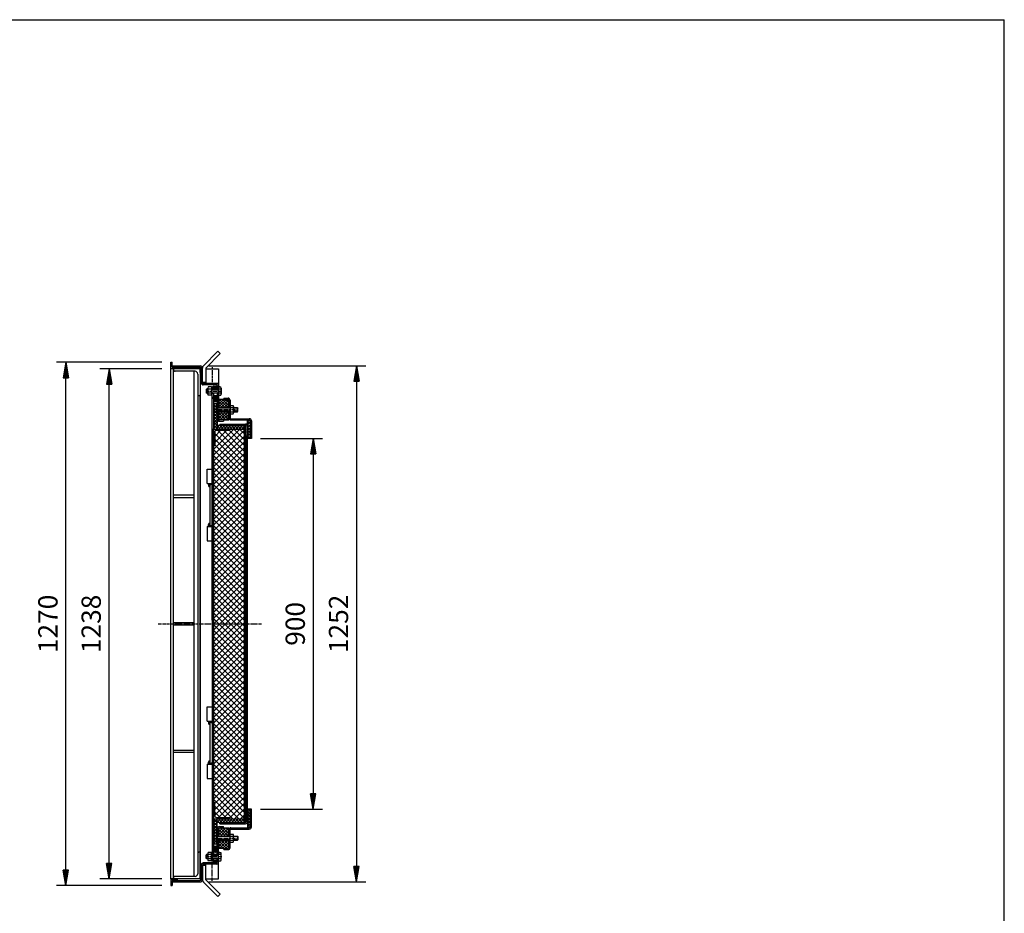
# Model space of a CAD drawing. Extents: x 75 to 5781, y 150 to 4200.
# Drawn here: x 3387 to 5775, y 2031 to 4200 of the extents above; entities that cross this region are included whole.
import ezdxf

# ---------------------------------------------------------------- set-up
doc = ezdxf.new("R2010")
doc.units = 0
doc.header["$LTSCALE"] = 0.2
doc.linetypes.add('CENTER', pattern=[50.8, 31.75, -6.35, 6.35, -6.35])
doc.layers.get('0').update_dxf_attribs({"linetype": 'CONTINUOUS'})
doc.layers.get('DEFPOINTS').update_dxf_attribs({"linetype": 'CONTINUOUS'})
doc.layers.add('LAY-10', color=7, linetype='CONTINUOUS')
doc.layers.add('LAY-255', color=7, linetype='CONTINUOUS')
doc.styles.add('EXCADDIM1', font='simplex', dxfattribs={"width": 0.84, "bigfont": 'bigfont'})
doc.styles.get("Standard").update_dxf_attribs({"font": 'simplex', "bigfont": 'bigfont'})
doc.dimstyles.new('ISO-25', dxfattribs={"dimtxt": 2.5, "dimasz": 2.5, "dimexe": 1.25, "dimexo": 0.625, "dimtad": 1, "dimtxsty": 'STANDARD', "dimcen": 2.5, "dimazin": 3, "dimtfac": 1, "dimtmove": 0, "dimatfit": 3})

# ---------------------------------------------------------------- blocks, each defined once
blk = doc.blocks.new('SYM-3')
at = {"color": 7, "linetype": 'CONTINUOUS'}
for p, q in [((3862.7, 3276.9), (3856.7, 3282.9)), ((3861.6, 3276.6), (3856.7, 3281.5)), ((3863.5, 3277.5), (3856.9, 3284.1)), ((3864.2, 3278.2), (3857.2, 3285.2)), ((3860, 3276.8), (3857.3, 3279.5)), ((3864.8, 3279), (3857.7, 3286.1)), ((3865.3, 3280), (3858.3, 3286.9)), ((3865.5, 3281.1), (3859.1, 3287.6)), ((3865.7, 3282.4), (3860.1, 3288)), ((3865.5, 3284), (3861.3, 3288.2))]:
    blk.add_line(p, q, dxfattribs=at)
blk.add_ellipse((3861.2, 3282.4), major_axis=(0, 5.81), ratio=0.774597, dxfattribs=at)
blk = doc.blocks.new('SYM-4')
at = {"color": 7, "linetype": 'CONTINUOUS'}
for p, q in [((3861.6, 2190.3), (3856.7, 2185.5)), ((3862.7, 2190), (3856.7, 2184)), ((3863.5, 2189.5), (3856.9, 2182.8)), ((3864.2, 2188.8), (3857.2, 2181.7)), ((3860, 2190.2), (3857.3, 2187.4)), ((3864.8, 2187.9), (3857.7, 2180.8)), ((3865.3, 2187), (3858.3, 2180)), ((3865.5, 2185.8), (3859.1, 2179.4)), ((3865.7, 2184.5), (3860.1, 2178.9)), ((3865.5, 2182.9), (3861.3, 2178.7))]:
    blk.add_line(p, q, dxfattribs=at)
blk.add_ellipse((3861.2, 2184.6), major_axis=(0, -5.81), ratio=0.774597, dxfattribs=at)
blk = doc.blocks.new('EX_BNORM')
at = {"color": 0, "linetype": 'CONTINUOUS'}
for p, q in [((0, 0), (-1, 0.167)), ((-1, 0.167), (-1, -0.167)), ((0, 0), (-1, 0.083)), ((0, 0), (-1, 0)), ((0, 0), (-1, -0.167)), ((0, 0), (-1, -0.083))]:
    blk.add_line(p, q, dxfattribs=at)
blk = doc.blocks.new('*D23')
at = {"layer": 'DEFPOINTS', "color": 0}
for p in [(3498.5, 3368.5), (3753.5, 3368.5), (3753.5, 2098.5)]:
    blk.add_point(p, dxfattribs=at)
at = {"layer": 'LAY-10', "color": 4, "linetype": 'CONTINUOUS'}
for p, q in [((3731, 3368.5), (3476, 3368.5)), ((3498.5, 2136), (3498.5, 3331)), ((3731, 2098.5), (3476, 2098.5))]:
    blk.add_line(p, q, dxfattribs=at)
at = {"layer": 'LAY-10', "color": 4, "xscale": 37.49999618530273, "yscale": 37.49999618530273, "zscale": 37.49999618530273}
for p, rotation in [((3498.5, 3368.5), 90), ((3498.5, 2098.5), 270)]:
    blk.add_blockref('EX_BNORM', p, dxfattribs=dict(at, rotation=rotation))
at = {"layer": 'LAY-10', "color": 7, "insert": (3461, 2733.5), "char_height": 46.77, "attachment_point": 5, "rotation": 90, "style": 'EXCADDIM1'}
blk.add_mtext('1270', dxfattribs=at)
blk = doc.blocks.new('*D24')
at = {"layer": 'DEFPOINTS', "color": 0}
for p in [(3603.5, 3352.5), (3753.5, 3352.5), (3753.5, 2114.5)]:
    blk.add_point(p, dxfattribs=at)
at = {"layer": 'LAY-10', "color": 4, "linetype": 'CONTINUOUS'}
for p, q in [((3731, 3352.5), (3581, 3352.5)), ((3603.5, 2152), (3603.5, 3315)), ((3731, 2114.5), (3581, 2114.5))]:
    blk.add_line(p, q, dxfattribs=at)
at = {"layer": 'LAY-10', "color": 4, "xscale": 37.49999618530273, "yscale": 37.49999618530273, "zscale": 37.49999618530273}
for p, rotation in [((3603.5, 3352.5), 90), ((3603.5, 2114.5), 270)]:
    blk.add_blockref('EX_BNORM', p, dxfattribs=dict(at, rotation=rotation))
at = {"layer": 'LAY-10', "color": 7, "insert": (3566, 2733.5), "char_height": 46.77, "attachment_point": 5, "rotation": 90, "style": 'EXCADDIM1'}
blk.add_mtext('1238', dxfattribs=at)
blk = doc.blocks.new('*D25')
at = {"layer": 'DEFPOINTS', "color": 0}
for p in [(3948.5, 3183.5), (3948.5, 2283.5), (4098.5, 2283.5)]:
    blk.add_point(p, dxfattribs=at)
at = {"layer": 'LAY-10', "color": 4, "linetype": 'CONTINUOUS'}
for p, q in [((3971, 3183.5), (4121, 3183.5)), ((4098.5, 3146), (4098.5, 2321)), ((3971, 2283.5), (4121, 2283.5))]:
    blk.add_line(p, q, dxfattribs=at)
at = {"layer": 'LAY-10', "color": 4, "xscale": 37.49999618530273, "yscale": 37.49999618530273, "zscale": 37.49999618530273}
for p, rotation in [((4098.5, 3183.5), 90), ((4098.5, 2283.5), 270)]:
    blk.add_blockref('EX_BNORM', p, dxfattribs=dict(at, rotation=rotation))
at = {"layer": 'LAY-10', "color": 7, "insert": (4061, 2733.5), "char_height": 46.77, "attachment_point": 5, "rotation": 90, "style": 'EXCADDIM1'}
blk.add_mtext('900', dxfattribs=at)
blk = doc.blocks.new('*D26')
at = {"layer": 'DEFPOINTS', "color": 0}
for p in [(3823, 3359.7), (3823, 2107.3), (4203.5, 2107.3)]:
    blk.add_point(p, dxfattribs=at)
at = {"layer": 'LAY-10', "color": 4, "linetype": 'CONTINUOUS'}
for p, q in [((3845.5, 3359.7), (4226, 3359.7)), ((4203.5, 3322.2), (4203.5, 2144.8)), ((3845.5, 2107.3), (4226, 2107.3))]:
    blk.add_line(p, q, dxfattribs=at)
at = {"layer": 'LAY-10', "color": 4, "xscale": 37.49999618530273, "yscale": 37.49999618530273, "zscale": 37.49999618530273}
for p, rotation in [((4203.5, 3359.7), 90), ((4203.5, 2107.3), 270)]:
    blk.add_blockref('EX_BNORM', p, dxfattribs=dict(at, rotation=rotation))
at = {"layer": 'LAY-10', "color": 7, "insert": (4166, 2733.5), "char_height": 46.77, "attachment_point": 5, "rotation": 90, "style": 'EXCADDIM1'}
blk.add_mtext('1252', dxfattribs=at)

msp = doc.modelspace()

# ---------------------------------------------------------------- linework, layer by layer
at = {"layer": 'LAY-10', "color": 7, "linetype": 'CONTINUOUS'}
for p, q in [((3867.37, 3395.49), (3832.02, 3360.13)), ((3867.37, 3395.49), (3873.03, 3389.83)), ((3753.48, 3353.47), (3753.48, 3368.47)), ((3753.48, 3368.47), (3756.48, 3368.47)), ((3756.48, 3356.47), (3756.48, 3368.47)), ((3873.03, 3389.83), (3837.68, 3354.47)), ((3753.48, 3353.47), (3768.48, 3353.47)), ((3753.48, 2114.47), (3753.48, 3352.47)), ((3824.48, 3352.47), (3753.48, 3352.47)), ((3756.48, 3359.67), (3824.48, 3359.67)), ((3756.48, 3356.47), (3824.48, 3356.47)), ((3759.48, 2114.47), (3759.48, 3352.47)), ((3811.98, 3346.47), (3759.48, 3346.47)), ((3768.48, 3353.47), (3768.48, 3356.47)), ((3809.48, 2120.47), (3809.48, 3346.47)), ((3824.48, 3343.47), (3824.48, 3353.67)), ((3824.48, 3353.67), (3826.48, 3353.67)), ((3824.48, 3352.41), (3826.48, 3350.41)), ((3824.48, 3351), (3826.48, 3349)), ((3824.48, 3349.58), (3826.48, 3347.58)), ((3824.48, 3348.17), (3826.48, 3346.17)), ((3824.48, 3346.76), (3826.48, 3344.76)), ((3824.48, 3345.34), (3826.48, 3343.34)), ((3824.48, 3343.93), (3826.48, 3341.93)), ((3824.48, 3343.93), (3824.48, 2125.47)), ((3824.63, 3353.67), (3826.48, 3351.83)), ((3826.04, 3353.67), (3826.48, 3353.24)), ((3826.48, 3318.67), (3826.48, 3354.47)), ((3829.68, 3318.67), (3829.68, 3354.47)), ((3837.68, 3354.47), (3837.68, 3319.66)), ((3838.18, 3352.67), (3869.18, 3352.67)), ((3838.18, 3352.67), (3838.18, 3316.67)), ((3869.18, 3352.67), (3869.18, 3316.67)), ((3818.48, 3339.97), (3818.48, 2126.97)), ((3824.48, 3342.51), (3826.48, 3340.51)), ((3824.48, 3341.1), (3826.48, 3339.1)), ((3824.48, 3339.68), (3826.48, 3337.68)), ((3824.48, 3338.27), (3826.48, 3336.27)), ((3824.48, 3336.86), (3826.48, 3334.86)), ((3824.48, 3335.44), (3826.48, 3333.44)), ((3824.48, 3334.03), (3826.48, 3332.03)), ((3824.48, 3332.61), (3826.48, 3330.61)), ((3824.48, 3331.2), (3826.48, 3329.2)), ((3824.48, 3329.78), (3826.48, 3327.78)), ((3824.48, 3328.37), (3826.48, 3326.37)), ((3824.48, 3326.96), (3826.48, 3324.96)), ((3824.48, 3325.54), (3826.48, 3323.54)), ((3824.48, 3324.13), (3826.48, 3322.13)), ((3824.48, 3322.71), (3826.48, 3320.71)), ((3824.48, 3321.3), (3826.48, 3319.3)), ((3824.48, 3319.89), (3825.69, 3318.67)), ((3826.48, 3318.67), (3824.48, 3318.67)), ((3837.68, 3319.66), (3829.68, 3319.66)), ((3869.18, 3316.67), (3831.68, 3316.67)), ((3863.68, 3313.47), (3831.68, 3313.47)), ((3835.84, 3316.67), (3838.18, 3318.95)), ((3836.66, 3317.48), (3837.47, 3316.67)), ((3837.02, 3317.83), (3838.18, 3316.67)), ((3837.38, 3318.18), (3838.18, 3317.38)), ((3837.45, 3316.78), (3837.55, 3316.67)), ((3837.74, 3318.53), (3838.18, 3318.09)), ((3837.8, 3317.13), (3838.26, 3316.67)), ((3838.1, 3318.88), (3838.18, 3318.79)), ((3839.88, 3303.47), (3838.88, 3302.47)), ((3838.88, 3302.47), (3838.88, 3294.47)), ((3838.88, 3302.47), (3843.08, 3302.47)), ((3843.08, 3303.47), (3839.88, 3303.47)), ((3839.88, 3303.47), (3839.88, 3293.47)), ((3843.08, 3290.97), (3843.08, 3305.97)), ((3851.48, 3308.47), (3844, 3308.47)), ((3851.48, 3303.47), (3844, 3303.47)), ((3851.48, 3308.97), (3853.48, 3308.97)), ((3851.48, 3308.97), (3851.48, 3287.97)), ((3853.48, 3287.97), (3853.48, 3308.97)), ((3853.48, 2742.63), (3853.48, 3308.27)), ((3853.48, 3304.47), (3856.68, 3304.47)), ((3874.57, 3303.47), (3853.48, 3303.47)), ((3853.48, 3302.47), (3867.88, 3302.47)), ((3856.68, 3306.27), (3856.68, 3303.47)), ((3857.68, 3310.47), (3865.68, 3310.47)), ((3857.68, 3307.27), (3865.68, 3307.27)), ((3863.93, 3316.67), (3863.93, 3316.67)), ((3864.64, 3316.67), (3864.56, 3316.6)), ((3865.35, 3316.67), (3865.14, 3316.46)), ((3866.05, 3316.67), (3865.66, 3316.28)), ((3865.68, 3311.47), (3865.68, 3303.47)), ((3865.68, 3304.47), (3868.88, 3304.47)), ((3866.76, 3316.67), (3866.14, 3316.05)), ((3867.47, 3316.67), (3866.58, 3315.79)), ((3868.18, 3316.67), (3866.99, 3315.48)), ((3868.88, 3316.67), (3867.36, 3315.15)), ((3869.15, 3316.23), (3867.69, 3314.78)), ((3867.88, 3293.47), (3867.88, 3303.47)), ((3867.88, 3302.47), (3868.88, 3303.47)), ((3869.11, 3315.48), (3867.99, 3314.37)), ((3869.06, 3314.73), (3868.26, 3313.93)), ((3869.02, 3313.98), (3868.49, 3313.45)), ((3868.98, 3313.23), (3868.67, 3312.92)), ((3868.93, 3312.48), (3868.8, 3312.35)), ((3868.89, 3311.73), (3868.87, 3311.71)), ((3869.18, 3316.67), (3868.88, 3311.47)), ((3868.88, 3314.47), (3868.88, 3258.47)), ((3871.22, 3308.47), (3868.88, 3310.75)), ((3868.88, 3310.59), (3868.96, 3310.68)), ((3868.88, 3309.89), (3869.31, 3310.33)), ((3868.88, 3309.18), (3869.67, 3309.98)), ((3868.88, 3308.47), (3870.03, 3309.63)), ((3868.88, 3308.47), (3874.57, 3308.47)), ((3869.58, 3308.47), (3870.39, 3309.28)), ((3870.29, 3308.47), (3870.75, 3308.93)), ((3871, 3308.47), (3871.1, 3308.58)), ((3875.28, 3305.97), (3875.28, 3290.97)), ((3824.48, 3287.47), (3822.98, 3287.47)), ((3824.48, 2114.54), (3824.48, 3287.47)), ((3839.88, 3293.47), (3838.88, 3294.47)), ((3838.88, 3294.47), (3843.08, 3294.47)), ((3843.08, 3293.47), (3839.88, 3293.47)), ((3851.48, 3293.47), (3844, 3293.47)), ((3851.48, 3288.47), (3844, 3288.47)), ((3851.48, 3287.97), (3853.48, 3287.97)), ((3853.48, 3294.47), (3867.88, 3294.47)), ((3874.57, 3293.47), (3853.48, 3293.47)), ((3856.68, 3292.47), (3853.48, 3292.47)), ((3856.68, 3293.47), (3856.68, 2173.47)), ((3865.68, 3276.47), (3856.68, 3276.47)), ((3865.68, 3273.47), (3856.68, 3273.47)), ((3865.68, 3293.47), (3865.68, 3230.47)), ((3865.68, 3292.47), (3868.88, 3292.47)), ((3867.88, 3294.47), (3868.88, 3293.47)), ((3868.88, 3288.47), (3870.03, 3287.32)), ((3868.88, 3288.47), (3874.57, 3288.47)), ((3871.22, 3288.47), (3868.88, 3286.19)), ((3868.88, 3287.77), (3869.67, 3286.97)), ((3868.88, 3287.06), (3869.31, 3286.62)), ((3868.88, 3286.35), (3868.96, 3286.27)), ((3873.97, 3278.47), (3868.88, 3273.38)), ((3881.04, 3278.47), (3868.88, 3266.31)), ((3888.11, 3278.47), (3868.88, 3259.24)), ((3882.08, 3278.47), (3868.88, 3278.47)), ((3884.39, 3258.47), (3868.88, 3273.99)), ((3869.58, 3288.47), (3870.39, 3287.67)), ((3870.29, 3288.47), (3870.75, 3288.02)), ((3871, 3288.47), (3871.1, 3288.37)), ((3891.46, 3258.47), (3871.46, 3278.47)), ((3893.78, 3277.07), (3875.18, 3258.47)), ((3893.88, 3263.13), (3878.53, 3278.47)), ((3882.08, 3281.47), (3882.08, 3278.47)), ((3882.08, 3281.47), (3891.88, 3281.47)), ((3882.08, 3278.47), (3891.88, 3278.47)), ((3893.88, 3270.2), (3885.6, 3278.47)), ((3893.49, 3277.66), (3893.06, 3278.09)), ((3893.88, 3276.47), (3893.88, 3258.47)), ((3896.88, 3276.47), (3896.88, 3233.47)), ((3861, 3268.47), (3856.68, 3264.15)), ((3865.68, 3268.47), (3856.68, 3268.47)), ((3856.68, 3266.16), (3865.68, 3257.16)), ((3865.68, 3266.08), (3856.68, 3257.08)), ((3856.68, 3259.08), (3865.68, 3250.08)), ((3865.68, 3259), (3856.68, 3250)), ((3856.68, 3252.01), (3865.68, 3243.01)), ((3865.68, 3251.93), (3856.68, 3242.93)), ((3861.43, 3268.47), (3865.68, 3264.23)), ((3864.18, 3245.47), (3864.18, 3261.47)), ((3865.68, 3261.47), (3864.18, 3261.47)), ((3868.88, 3259.47), (3865.68, 3259.47)), ((3865.68, 3258.47), (3896.88, 3258.47)), ((3866.68, 3257.47), (3865.68, 3258.47)), ((3866.68, 3249.47), (3865.68, 3248.47)), ((3865.68, 3248.47), (3896.88, 3248.47)), ((3866.68, 3258.47), (3866.68, 3248.47)), ((3896.88, 3257.47), (3866.68, 3257.47)), ((3896.88, 3249.47), (3866.68, 3249.47)), ((3877.32, 3258.47), (3868.88, 3266.91)), ((3870.24, 3258.47), (3868.88, 3259.84)), ((3871.34, 3248.47), (3868.88, 3246.01)), ((3878.41, 3248.47), (3868.88, 3238.94)), ((3885.48, 3248.47), (3868.88, 3231.87)), ((3868.88, 3248.47), (3868.88, 3230.47)), ((3892.55, 3248.47), (3872.55, 3228.47)), ((3893.74, 3228.47), (3873.74, 3248.47)), ((3893.88, 3235.41), (3880.81, 3248.47)), ((3893.88, 3270.09), (3882.25, 3258.47)), ((3893.88, 3242.48), (3887.88, 3248.47)), ((3893.88, 3263.02), (3889.33, 3258.47)), ((3893.88, 3259.47), (3896.88, 3259.47)), ((3893.88, 3248.47), (3893.88, 3234.47)), ((3896.88, 3263.47), (3904.35, 3263.47)), ((3896.88, 3258.47), (3904.35, 3258.47)), ((3896.88, 3248.47), (3904.35, 3248.47)), ((3905.28, 3260.97), (3905.28, 3245.97)), ((3905.28, 3258.47), (3914.68, 3258.47)), ((3915.68, 3257.47), (3905.28, 3257.47)), ((3915.68, 3249.47), (3905.28, 3249.47)), ((3905.28, 3248.47), (3914.68, 3248.47)), ((3914.68, 3258.47), (3915.68, 3257.47)), ((3914.68, 3248.47), (3914.68, 3258.47)), ((3914.68, 3248.47), (3915.68, 3249.47)), ((3915.68, 3249.47), (3915.68, 3257.47)), ((3856.68, 3244.94), (3865.68, 3235.94)), ((3865.68, 3244.86), (3856.68, 3235.86)), ((3856.68, 3237.87), (3865.68, 3228.87)), ((3865.68, 3237.79), (3856.68, 3228.79)), ((3856.68, 3230.8), (3865.68, 3221.8)), ((3865.68, 3230.72), (3856.68, 3221.72)), ((3865.68, 3245.47), (3864.18, 3245.47)), ((3868.88, 3247.47), (3865.68, 3247.47)), ((3865.68, 3230.47), (3865.68, 3206.27)), ((3886.67, 3228.47), (3868.88, 3246.27)), ((3879.6, 3228.47), (3868.88, 3239.19)), ((3872.52, 3228.47), (3868.88, 3232.12)), ((3880.68, 3228.47), (3870.88, 3228.47)), ((3870.88, 3225.27), (3880.68, 3225.27)), ((3893.88, 3242.73), (3879.62, 3228.47)), ((3880.68, 3228.47), (3893.74, 3228.47)), ((3880.68, 3228.47), (3880.68, 3225.27)), ((3893.88, 3235.65), (3886.69, 3228.47)), ((3893.88, 3228.58), (3893.77, 3228.47)), ((3893.88, 3247.47), (3896.88, 3247.47)), ((3893.88, 3228.47), (3893.88, 3234.47)), ((3896.88, 3243.47), (3904.35, 3243.47)), ((3898.88, 3231.47), (3943.48, 3231.47)), ((3898.88, 3228.47), (3943.48, 3228.47)), ((3941.54, 3226.47), (3939.48, 3224.41)), ((3945.48, 3226.47), (3939.48, 3226.47)), ((3939.48, 3213.47), (3939.48, 3226.47)), ((3939.48, 3225.18), (3945.48, 3219.18)), ((3945.25, 3226.47), (3945.48, 3226.25)), ((3945.48, 3226.47), (3945.48, 3183.47)), ((3948.48, 3226.47), (3948.48, 3183.47)), ((3853.48, 3207.27), (3853.48, 2259.67)), ((3856.68, 3223.73), (3865.68, 3214.73)), ((3865.68, 3223.65), (3856.68, 3214.65)), ((3856.68, 3216.66), (3865.68, 3207.66)), ((3865.68, 3216.58), (3856.68, 3207.58)), ((3856.68, 3209.59), (3859.99, 3206.27)), ((3856.68, 3206.27), (3896.68, 3206.27)), ((3856.68, 3156.93), (3906.02, 3206.27)), ((3856.68, 3142.78), (3920.17, 3206.27)), ((3856.68, 3128.64), (3931.68, 3203.64)), ((3859.68, 3188.21), (3874.74, 3203.27)), ((3859.68, 3174.07), (3888.88, 3203.27)), ((3865.68, 3209.51), (3862.44, 3206.27)), ((3864.18, 3203.27), (3894.68, 3203.27)), ((3870.41, 3215.27), (3865.68, 3210.54)), ((3871.68, 3215.27), (3865.68, 3215.27)), ((3865.68, 3214.53), (3873.93, 3206.27)), ((3865.68, 3207.46), (3866.86, 3206.27)), ((3931.68, 3138.02), (3866.42, 3203.27)), ((3877.48, 3215.27), (3868.48, 3206.27)), ((3871.68, 3218.47), (3934.48, 3218.47)), ((3871.68, 3218.47), (3871.68, 3215.27)), ((3871.68, 3215.27), (3934.28, 3215.27)), ((3872, 3215.27), (3881, 3206.27)), ((3884.55, 3215.27), (3875.55, 3206.27)), ((3879.07, 3215.27), (3888.07, 3206.27)), ((3931.68, 3152.16), (3880.56, 3203.27)), ((3891.62, 3215.27), (3882.62, 3206.27)), ((3886.15, 3215.27), (3895.15, 3206.27)), ((3898.69, 3215.27), (3889.69, 3206.27)), ((3893.22, 3215.27), (3902.22, 3206.27)), ((3931.68, 3166.3), (3894.69, 3203.29)), ((3896.68, 3206.27), (3896.68, 3205.27)), ((3896.68, 3206.27), (3931.68, 3206.27)), ((3905.76, 3215.27), (3896.76, 3206.27)), ((3900.29, 3215.27), (3909.29, 3206.27)), ((3912.83, 3215.27), (3903.83, 3206.27)), ((3931.68, 3180.44), (3905.84, 3206.27)), ((3907.36, 3215.27), (3916.36, 3206.27)), ((3919.9, 3215.27), (3910.9, 3206.27)), ((3914.43, 3215.27), (3923.43, 3206.27)), ((3926.97, 3215.27), (3917.97, 3206.27)), ((3931.68, 3194.58), (3919.99, 3206.27)), ((3921.5, 3215.27), (3930.5, 3206.27)), ((3931.68, 3212.9), (3925.05, 3206.27)), ((3928.57, 3215.27), (3931.68, 3212.17)), ((3931.68, 3213.27), (3931.68, 3215.27)), ((3931.68, 3213.27), (3933.28, 3213.27)), ((3931.68, 2253.67), (3931.68, 3213.27)), ((3935.38, 3213.47), (3933.28, 3211.37)), ((3936.28, 3213.47), (3933.28, 3213.47)), ((3933.28, 2253.47), (3933.28, 3213.47)), ((3933.28, 3208.13), (3936.28, 3205.13)), ((3936.28, 3207.3), (3933.28, 3204.3)), ((3933.28, 3201.06), (3936.28, 3198.06)), ((3935.01, 3213.47), (3936.28, 3212.21)), ((3936.28, 3183.47), (3936.28, 3213.27)), ((3945.48, 3223.34), (3939.48, 3217.34)), ((3939.48, 3218.11), (3945.48, 3212.11)), ((3945.48, 3216.27), (3939.48, 3210.27)), ((3939.48, 3213.47), (3939.48, 3183.47)), ((3939.48, 3211.04), (3945.48, 3205.04)), ((3945.48, 3209.2), (3939.48, 3203.2)), ((3939.48, 3203.97), (3945.48, 3197.97)), ((3945.48, 3202.13), (3939.48, 3196.13)), ((3856.68, 3114.5), (3931.68, 3189.5)), ((3859.68, 3198.77), (3859.68, 3168.27)), ((3931.68, 3123.87), (3859.68, 3195.87)), ((3931.68, 3109.73), (3859.68, 3181.73)), ((3936.28, 3200.23), (3933.28, 3197.23)), ((3933.28, 3193.99), (3936.28, 3190.99)), ((3936.28, 3193.15), (3933.28, 3190.15)), ((3933.28, 3186.92), (3936.28, 3183.92)), ((3936.28, 3183.47), (3933.28, 3183.47)), ((3936.28, 3186.08), (3933.67, 3183.47)), ((3936.28, 3190.27), (3936.28, 2276.87)), ((3939.48, 3183.47), (3936.28, 3183.47)), ((3939.48, 3196.9), (3945.48, 3190.9)), ((3945.48, 3195.06), (3939.48, 3189.06)), ((3939.48, 2277.72), (3939.48, 3190.27)), ((3939.48, 3189.83), (3945.48, 3183.83)), ((3945.48, 3183.47), (3939.48, 3183.47)), ((3945.48, 3187.99), (3940.96, 3183.47)), ((3948.48, 3183.47), (3945.48, 3183.47)), ((3856.68, 3100.36), (3931.68, 3175.36)), ((3856.68, 3166.27), (3857.68, 3166.27)), ((3856.68, 3086.21), (3931.68, 3161.21)), ((3931.68, 3081.45), (3856.68, 3156.45)), ((3931.68, 3095.59), (3859.59, 3167.68)), ((3856.68, 3072.07), (3931.68, 3147.07)), ((3931.68, 3067.31), (3856.68, 3142.31)), ((3856.68, 3057.93), (3931.68, 3132.93)), ((3841.48, 3108.97), (3853.48, 3108.97)), ((3841.48, 3073.97), (3841.48, 3108.97)), ((3931.68, 3053.16), (3856.68, 3128.16)), ((3856.68, 3043.79), (3931.68, 3118.79)), ((3931.68, 3039.02), (3856.68, 3114.02)), ((3856.68, 3029.65), (3931.68, 3104.65)), ((3931.68, 3024.88), (3856.68, 3099.88)), ((3856.68, 3015.5), (3931.68, 3090.5)), ((3931.68, 3010.74), (3856.68, 3085.74)), ((3841.48, 3073.97), (3853.48, 3073.97)), ((3844.63, 3073.97), (3844.63, 3068.97)), ((3847.48, 3068.97), (3847.48, 2974.97)), ((3847.63, 3071.97), (3850.48, 3071.97)), ((3850.63, 3071.97), (3850.63, 3073.97)), ((3856.68, 3001.36), (3931.68, 3076.36)), ((3931.68, 2996.59), (3856.68, 3071.59)), ((3856.68, 2987.22), (3931.68, 3062.22)), ((3931.68, 2982.45), (3856.68, 3057.45)), ((3809.48, 3045.97), (3759.48, 3045.97)), ((3759.48, 3039.97), (3809.48, 3039.97)), ((3856.68, 2973.08), (3931.68, 3048.08)), ((3931.68, 2968.31), (3856.68, 3043.31)), ((3856.68, 2958.94), (3931.68, 3033.94)), ((3931.68, 2954.17), (3856.68, 3029.17)), ((3856.68, 2944.79), (3931.68, 3019.79)), ((3931.68, 2940.03), (3856.68, 3015.03)), ((3856.68, 2930.65), (3931.68, 3005.65)), ((3931.68, 2925.88), (3856.68, 3000.88)), ((3856.68, 2916.51), (3931.68, 2991.51)), ((3931.68, 2911.74), (3856.68, 2986.74)), ((3841.48, 2969.97), (3853.48, 2969.97)), ((3841.48, 2969.97), (3841.48, 2934.97)), ((3844.63, 2969.97), (3844.63, 2974.97)), ((3847.63, 2971.97), (3850.48, 2971.97)), ((3850.63, 2971.97), (3850.63, 2969.97)), ((3856.68, 2902.37), (3931.68, 2977.37)), ((3931.68, 2897.6), (3856.68, 2972.6)), ((3856.68, 2888.22), (3931.68, 2963.22)), ((3931.68, 2883.46), (3856.68, 2958.46)), ((3856.68, 2874.08), (3931.68, 2949.08)), ((3931.68, 2869.32), (3856.68, 2944.32)), ((3841.48, 2934.97), (3853.48, 2934.97)), ((3856.68, 2859.94), (3931.68, 2934.94)), ((3931.68, 2855.17), (3856.68, 2930.17)), ((3856.68, 2845.8), (3931.68, 2920.8)), ((3931.68, 2841.03), (3856.68, 2916.03)), ((3856.68, 2831.66), (3931.68, 2906.66)), ((3931.68, 2826.89), (3856.68, 2901.89)), ((3856.68, 2817.51), (3931.68, 2892.51)), ((3931.68, 2812.75), (3856.68, 2887.75)), ((3856.68, 2803.37), (3931.68, 2878.37)), ((3931.68, 2798.6), (3856.68, 2873.6)), ((3856.68, 2789.23), (3931.68, 2864.23)), ((3931.68, 2784.46), (3856.68, 2859.46)), ((3856.68, 2775.09), (3931.68, 2850.09)), ((3931.68, 2770.32), (3856.68, 2845.32)), ((3856.68, 2760.95), (3931.68, 2835.95)), ((3931.68, 2756.18), (3856.68, 2831.18)), ((3856.68, 2746.8), (3931.68, 2821.8)), ((3931.68, 2742.04), (3856.68, 2817.04)), ((3856.68, 2732.66), (3931.68, 2807.66)), ((3931.68, 2727.89), (3856.68, 2802.89)), ((3856.68, 2718.52), (3931.68, 2793.52)), ((3931.68, 2713.75), (3856.68, 2788.75)), ((3856.68, 2704.38), (3931.68, 2779.38)), ((3931.68, 2699.61), (3856.68, 2774.61)), ((3856.68, 2690.23), (3931.68, 2765.23)), ((3931.68, 2685.47), (3856.68, 2760.47)), ((3856.68, 2676.09), (3931.68, 2751.09)), ((3759.48, 2736.47), (3809.48, 2736.47)), ((3809.48, 2730.47), (3759.48, 2730.47)), ((3853.48, 2724.32), (3853.48, 2158.67)), ((3931.68, 2671.33), (3856.68, 2746.33)), ((3856.68, 2661.95), (3931.68, 2736.95)), ((3931.68, 2657.18), (3856.68, 2732.18)), ((3856.68, 2647.81), (3931.68, 2722.81)), ((3931.68, 2643.04), (3856.68, 2718.04)), ((3856.68, 2633.67), (3931.68, 2708.67)), ((3931.68, 2628.9), (3856.68, 2703.9)), ((3856.68, 2619.52), (3931.68, 2694.52)), ((3931.68, 2614.76), (3856.68, 2689.76)), ((3856.68, 2605.38), (3931.68, 2680.38)), ((3931.68, 2600.61), (3856.68, 2675.61)), ((3856.68, 2591.24), (3931.68, 2666.24)), ((3931.68, 2586.47), (3856.68, 2661.47)), ((3856.68, 2577.1), (3931.68, 2652.1)), ((3931.68, 2572.33), (3856.68, 2647.33)), ((3856.68, 2562.96), (3931.68, 2637.96)), ((3931.68, 2558.19), (3856.68, 2633.19)), ((3856.68, 2548.81), (3931.68, 2623.81)), ((3931.68, 2544.05), (3856.68, 2619.05)), ((3856.68, 2534.67), (3931.68, 2609.67)), ((3931.68, 2529.9), (3856.68, 2604.9)), ((3856.68, 2520.53), (3931.68, 2595.53)), ((3931.68, 2515.76), (3856.68, 2590.76)), ((3856.68, 2506.39), (3931.68, 2581.39)), ((3931.68, 2501.62), (3856.68, 2576.62)), ((3856.68, 2492.24), (3931.68, 2567.24)), ((3931.68, 2487.48), (3856.68, 2562.48)), ((3841.48, 2531.97), (3853.48, 2531.97)), ((3841.48, 2496.97), (3841.48, 2531.97)), ((3856.68, 2478.1), (3931.68, 2553.1)), ((3931.68, 2473.34), (3856.68, 2548.34)), ((3856.68, 2463.96), (3931.68, 2538.96)), ((3931.68, 2459.19), (3856.68, 2534.19)), ((3856.68, 2449.82), (3931.68, 2524.82)), ((3931.68, 2445.05), (3856.68, 2520.05)), ((3856.68, 2435.68), (3931.68, 2510.68)), ((3841.48, 2496.97), (3853.48, 2496.97)), ((3844.63, 2496.97), (3844.63, 2491.97)), ((3847.48, 2491.97), (3847.48, 2397.97)), ((3847.63, 2494.97), (3850.48, 2494.97)), ((3850.63, 2494.97), (3850.63, 2496.97)), ((3931.68, 2430.91), (3856.68, 2505.91)), ((3856.68, 2421.53), (3931.68, 2496.53)), ((3931.68, 2416.77), (3856.68, 2491.77)), ((3856.68, 2407.39), (3931.68, 2482.39)), ((3931.68, 2402.62), (3856.68, 2477.62)), ((3856.68, 2393.25), (3931.68, 2468.25)), ((3931.68, 2388.48), (3856.68, 2463.48)), ((3856.68, 2379.11), (3931.68, 2454.11)), ((3931.68, 2374.34), (3856.68, 2449.34)), ((3856.68, 2364.97), (3931.68, 2439.97)), ((3759.48, 2426.97), (3809.48, 2426.97)), ((3809.48, 2420.97), (3759.48, 2420.97)), ((3931.68, 2360.2), (3856.68, 2435.2)), ((3856.68, 2350.82), (3931.68, 2425.82)), ((3931.68, 2346.06), (3856.68, 2421.06)), ((3841.48, 2392.97), (3853.48, 2392.97)), ((3841.48, 2392.97), (3841.48, 2357.97)), ((3844.63, 2392.97), (3844.63, 2397.97)), ((3847.63, 2394.97), (3850.48, 2394.97)), ((3850.63, 2394.97), (3850.63, 2392.97)), ((3856.68, 2336.68), (3931.68, 2411.68)), ((3931.68, 2331.91), (3856.68, 2406.91)), ((3856.68, 2322.54), (3931.68, 2397.54)), ((3931.68, 2317.77), (3856.68, 2392.77)), ((3856.68, 2308.4), (3931.68, 2383.4)), ((3931.68, 2303.63), (3856.68, 2378.63)), ((3859.68, 2297.25), (3931.68, 2369.25)), ((3841.48, 2357.97), (3853.48, 2357.97)), ((3931.68, 2289.49), (3856.68, 2364.49)), ((3931.68, 2275.35), (3856.68, 2350.35)), ((3859.68, 2283.11), (3931.68, 2355.11)), ((3859.68, 2268.97), (3931.68, 2340.97)), ((3931.68, 2261.2), (3856.68, 2336.2)), ((3918.06, 2260.67), (3856.68, 2322.06)), ((3868.52, 2263.67), (3931.68, 2326.83)), ((3903.92, 2260.67), (3856.68, 2307.92)), ((3856.68, 2300.67), (3857.68, 2300.67)), ((3859.68, 2268.17), (3859.68, 2298.67)), ((3882.66, 2263.67), (3931.68, 2312.69)), ((3896.15, 2263.02), (3931.68, 2298.54)), ((3886.78, 2263.67), (3859.68, 2290.78)), ((3872.64, 2263.67), (3859.68, 2276.63)), ((3907.95, 2260.67), (3931.68, 2284.4)), ((3922.09, 2260.67), (3931.68, 2270.26)), ((3936.28, 2283.47), (3933.28, 2283.47)), ((3933.28, 2280.03), (3936.28, 2283.03)), ((3936.28, 2273.79), (3933.28, 2276.79)), ((3933.28, 2272.95), (3936.28, 2275.95)), ((3936.28, 2266.72), (3933.28, 2269.72)), ((3936.28, 2280.86), (3933.67, 2283.47)), ((3936.28, 2283.47), (3936.28, 2253.67)), ((3939.48, 2283.47), (3936.28, 2283.47)), ((3945.48, 2283.47), (3939.48, 2283.47)), ((3939.48, 2253.47), (3939.48, 2283.47)), ((3939.48, 2277.12), (3945.48, 2283.12)), ((3945.48, 2271.89), (3939.48, 2277.89)), ((3939.48, 2270.05), (3945.48, 2276.05)), ((3945.48, 2264.82), (3939.48, 2270.82)), ((3945.48, 2278.96), (3940.96, 2283.47)), ((3948.48, 2283.47), (3945.48, 2283.47)), ((3945.48, 2240.47), (3945.48, 2283.47)), ((3948.48, 2240.47), (3948.48, 2283.47)), ((3856.68, 2260.67), (3896.68, 2260.67)), ((3856.68, 2257.36), (3859.99, 2260.67)), ((3865.68, 2250.37), (3856.68, 2259.37)), ((3856.68, 2250.29), (3865.68, 2259.29)), ((3865.68, 2243.3), (3856.68, 2252.3)), ((3856.68, 2243.22), (3865.68, 2252.22)), ((3865.68, 2236.23), (3856.68, 2245.23)), ((3865.68, 2257.44), (3862.44, 2260.67)), ((3864.18, 2263.67), (3894.68, 2263.67)), ((3865.68, 2259.49), (3866.86, 2260.67)), ((3865.68, 2252.42), (3873.93, 2260.67)), ((3865.68, 2236.47), (3865.68, 2260.67)), ((3870.41, 2251.67), (3865.68, 2256.4)), ((3871.68, 2251.67), (3865.68, 2251.67)), ((3877.48, 2251.67), (3868.48, 2260.67)), ((3871.68, 2248.47), (3871.68, 2251.67)), ((3871.68, 2251.67), (3934.28, 2251.67)), ((3871.68, 2248.47), (3934.48, 2248.47)), ((3872, 2251.67), (3881, 2260.67)), ((3884.55, 2251.67), (3875.55, 2260.67)), ((3879.07, 2251.67), (3888.07, 2260.67)), ((3891.62, 2251.67), (3882.62, 2260.67)), ((3886.15, 2251.67), (3895.15, 2260.67)), ((3898.69, 2251.67), (3889.69, 2260.67)), ((3893.22, 2251.67), (3902.22, 2260.67)), ((3896.68, 2260.67), (3896.68, 2261.67)), ((3896.68, 2260.67), (3931.68, 2260.67)), ((3905.76, 2251.67), (3896.76, 2260.67)), ((3900.29, 2251.67), (3909.29, 2260.67)), ((3912.83, 2251.67), (3903.83, 2260.67)), ((3907.36, 2251.67), (3916.36, 2260.67)), ((3919.9, 2251.67), (3910.9, 2260.67)), ((3914.43, 2251.67), (3923.43, 2260.67)), ((3926.97, 2251.67), (3917.97, 2260.67)), ((3921.5, 2251.67), (3930.5, 2260.67)), ((3931.68, 2254.04), (3925.05, 2260.67)), ((3928.57, 2251.67), (3931.68, 2254.78)), ((3931.68, 2253.67), (3931.68, 2251.67)), ((3931.68, 2253.67), (3933.28, 2253.67)), ((3933.28, 2265.88), (3936.28, 2268.88)), ((3936.28, 2259.65), (3933.28, 2262.65)), ((3933.28, 2258.81), (3936.28, 2261.81)), ((3935.38, 2253.47), (3933.28, 2255.58)), ((3936.28, 2253.47), (3933.28, 2253.47)), ((3935.01, 2253.47), (3936.28, 2254.74)), ((3939.48, 2262.98), (3945.48, 2268.98)), ((3945.48, 2257.75), (3939.48, 2263.75)), ((3939.48, 2255.91), (3945.48, 2261.91)), ((3945.48, 2250.68), (3939.48, 2256.68)), ((3939.48, 2248.84), (3945.48, 2254.84)), ((3939.48, 2253.47), (3939.48, 2240.47)), ((3945.48, 2243.6), (3939.48, 2249.6)), ((3939.48, 2241.77), (3945.48, 2247.77)), ((3856.68, 2236.15), (3865.68, 2245.15)), ((3865.68, 2229.16), (3856.68, 2238.16)), ((3856.68, 2229.08), (3865.68, 2238.08)), ((3865.68, 2222.08), (3856.68, 2231.08)), ((3856.68, 2222), (3865.68, 2231)), ((3865.68, 2215.01), (3856.68, 2224.01)), ((3856.68, 2214.93), (3865.68, 2223.93)), ((3864.18, 2221.47), (3864.18, 2205.47)), ((3865.68, 2221.47), (3864.18, 2221.47)), ((3865.68, 2173.47), (3865.68, 2236.47)), ((3886.67, 2238.47), (3868.88, 2220.68)), ((3879.6, 2238.47), (3868.88, 2227.75)), ((3872.52, 2238.47), (3868.88, 2234.82)), ((3868.88, 2218.47), (3868.88, 2236.47)), ((3885.48, 2218.47), (3868.88, 2235.08)), ((3878.41, 2218.47), (3868.88, 2228.01)), ((3870.88, 2241.67), (3880.68, 2241.67)), ((3880.68, 2238.47), (3870.88, 2238.47)), ((3892.55, 2218.47), (3872.55, 2238.47)), ((3893.74, 2238.47), (3873.74, 2218.47)), ((3893.88, 2224.22), (3879.62, 2238.47)), ((3880.68, 2238.47), (3880.68, 2241.67)), ((3880.68, 2238.47), (3893.88, 2238.47)), ((3893.88, 2231.54), (3880.81, 2218.47)), ((3893.88, 2231.29), (3886.69, 2238.47)), ((3893.88, 2224.47), (3887.88, 2218.47)), ((3893.88, 2238.36), (3893.77, 2238.47)), ((3893.88, 2238.47), (3893.88, 2233.47)), ((3893.88, 2218.47), (3893.88, 2233.47)), ((3896.88, 2190.47), (3896.88, 2233.47)), ((3896.88, 2223.47), (3904.35, 2223.47)), ((3898.88, 2238.47), (3943.48, 2238.47)), ((3898.88, 2235.47), (3943.48, 2235.47)), ((3941.54, 2240.47), (3939.48, 2242.53)), ((3945.48, 2240.47), (3939.48, 2240.47)), ((3945.25, 2240.47), (3945.48, 2240.7)), ((3865.68, 2207.94), (3856.68, 2216.94)), ((3856.68, 2207.86), (3865.68, 2216.86)), ((3865.68, 2200.87), (3856.68, 2209.87)), ((3856.68, 2200.79), (3865.68, 2209.79)), ((3861, 2198.47), (3856.68, 2202.8)), ((3865.68, 2198.47), (3856.68, 2198.47)), ((3861.43, 2198.47), (3865.68, 2202.72)), ((3865.68, 2205.47), (3864.18, 2205.47)), ((3868.88, 2219.47), (3865.68, 2219.47)), ((3865.68, 2218.47), (3896.88, 2218.47)), ((3866.68, 2217.47), (3865.68, 2218.47)), ((3866.68, 2209.47), (3865.68, 2208.47)), ((3865.68, 2208.47), (3896.88, 2208.47)), ((3868.88, 2207.47), (3865.68, 2207.47)), ((3866.68, 2208.47), (3866.68, 2218.47)), ((3896.88, 2217.47), (3866.68, 2217.47)), ((3896.88, 2209.47), (3866.68, 2209.47)), ((3871.34, 2218.47), (3868.88, 2220.94)), ((3884.39, 2208.47), (3868.88, 2192.96)), ((3877.32, 2208.47), (3868.88, 2200.03)), ((3870.24, 2208.47), (3868.88, 2207.1)), ((3868.88, 2155.22), (3868.88, 2208.47)), ((3888.11, 2188.47), (3868.88, 2207.71)), ((3881.04, 2188.47), (3868.88, 2200.64)), ((3891.46, 2208.47), (3871.46, 2188.47)), ((3893.78, 2189.87), (3875.18, 2208.47)), ((3893.88, 2203.82), (3878.53, 2188.47)), ((3893.88, 2196.85), (3882.25, 2208.47)), ((3893.88, 2203.92), (3889.33, 2208.47)), ((3893.88, 2219.47), (3896.88, 2219.47)), ((3893.88, 2190.47), (3893.88, 2208.47)), ((3893.88, 2207.47), (3896.88, 2207.47)), ((3896.88, 2218.47), (3904.35, 2218.47)), ((3896.88, 2208.47), (3904.35, 2208.47)), ((3896.88, 2203.47), (3904.35, 2203.47)), ((3905.28, 2205.97), (3905.28, 2220.97)), ((3905.28, 2218.47), (3914.68, 2218.47)), ((3915.68, 2217.47), (3905.28, 2217.47)), ((3915.68, 2209.47), (3905.28, 2209.47)), ((3905.28, 2208.47), (3914.68, 2208.47)), ((3914.68, 2218.47), (3915.68, 2217.47)), ((3914.68, 2218.47), (3914.68, 2208.47)), ((3914.68, 2208.47), (3915.68, 2209.47)), ((3915.68, 2217.47), (3915.68, 2209.47)), ((3824.48, 2179.47), (3822.98, 2179.47)), ((3843.08, 2175.97), (3843.08, 2160.97)), ((3851.48, 2178.47), (3844, 2178.47)), ((3851.48, 2178.97), (3853.48, 2178.97)), ((3851.48, 2157.97), (3851.48, 2178.97)), ((3853.48, 2178.97), (3853.48, 2157.97)), ((3856.68, 2174.47), (3853.48, 2174.47)), ((3865.68, 2193.47), (3856.68, 2193.47)), ((3865.68, 2190.47), (3856.68, 2190.47)), ((3865.68, 2174.47), (3868.88, 2174.47)), ((3873.97, 2188.47), (3868.88, 2193.57)), ((3882.08, 2188.47), (3868.88, 2188.47)), ((3871.22, 2178.47), (3868.88, 2180.75)), ((3868.88, 2180.59), (3868.96, 2180.68)), ((3868.88, 2179.89), (3869.31, 2180.33)), ((3868.88, 2179.18), (3869.67, 2179.98)), ((3868.88, 2178.47), (3870.03, 2179.63)), ((3868.88, 2178.47), (3874.57, 2178.47)), ((3869.58, 2178.47), (3870.39, 2179.28)), ((3870.29, 2178.47), (3870.75, 2178.93)), ((3871, 2178.47), (3871.1, 2178.58)), ((3875.28, 2160.97), (3875.28, 2175.97)), ((3882.08, 2185.47), (3882.08, 2188.47)), ((3882.08, 2188.47), (3891.88, 2188.47)), ((3882.08, 2185.47), (3891.88, 2185.47)), ((3893.88, 2196.75), (3885.6, 2188.47)), ((3893.49, 2189.29), (3893.06, 2188.86)), ((3863.68, 2153.47), (3831.68, 2153.47)), ((3869.18, 2150.27), (3831.68, 2150.27)), ((3835.84, 2150.27), (3838.18, 2147.99)), ((3836.66, 2149.47), (3837.47, 2150.27)), ((3837.02, 2149.12), (3838.18, 2150.27)), ((3837.45, 2150.17), (3837.55, 2150.27)), ((3837.8, 2149.82), (3838.26, 2150.27)), ((3838.18, 2114.27), (3838.18, 2150.27)), ((3839.88, 2173.47), (3838.88, 2172.47)), ((3838.88, 2164.47), (3838.88, 2172.47)), ((3838.88, 2172.47), (3843.08, 2172.47)), ((3839.88, 2163.47), (3838.88, 2164.47)), ((3838.88, 2164.47), (3843.08, 2164.47)), ((3843.08, 2173.47), (3839.88, 2173.47)), ((3839.88, 2163.47), (3839.88, 2173.47)), ((3843.08, 2163.47), (3839.88, 2163.47)), ((3851.48, 2173.47), (3844, 2173.47)), ((3851.48, 2163.47), (3844, 2163.47)), ((3851.48, 2158.47), (3844, 2158.47)), ((3851.48, 2157.97), (3853.48, 2157.97)), ((3874.57, 2173.47), (3853.48, 2173.47)), ((3853.48, 2172.47), (3867.88, 2172.47)), ((3853.48, 2164.47), (3867.88, 2164.47)), ((3874.57, 2163.47), (3853.48, 2163.47)), ((3853.48, 2162.47), (3856.68, 2162.47)), ((3856.68, 2160.67), (3856.68, 2163.47)), ((3857.68, 2159.67), (3865.68, 2159.67)), ((3857.68, 2156.47), (3865.68, 2156.47)), ((3863.93, 2150.27), (3863.93, 2150.28)), ((3864.64, 2150.27), (3864.56, 2150.35)), ((3865.35, 2150.27), (3865.14, 2150.48)), ((3866.05, 2150.27), (3865.66, 2150.67)), ((3865.68, 2155.47), (3865.68, 2163.47)), ((3865.68, 2162.47), (3868.88, 2162.47)), ((3866.76, 2150.27), (3866.14, 2150.9)), ((3867.47, 2150.27), (3866.58, 2151.16)), ((3868.18, 2150.27), (3866.99, 2151.46)), ((3868.88, 2150.27), (3867.36, 2151.8)), ((3869.15, 2150.71), (3867.69, 2152.17)), ((3867.88, 2173.47), (3867.88, 2163.47)), ((3867.88, 2172.47), (3868.88, 2173.47)), ((3867.88, 2164.47), (3868.88, 2163.47)), ((3869.11, 2151.46), (3867.99, 2152.58)), ((3869.06, 2152.21), (3868.26, 2153.02)), ((3869.02, 2152.97), (3868.49, 2153.5)), ((3868.98, 2153.72), (3868.67, 2154.02)), ((3868.93, 2154.47), (3868.8, 2154.6)), ((3868.89, 2155.22), (3868.87, 2155.24)), ((3868.88, 2158.47), (3870.03, 2157.32)), ((3868.88, 2158.47), (3874.57, 2158.47)), ((3871.22, 2158.47), (3868.88, 2156.19)), ((3868.88, 2157.77), (3869.67, 2156.97)), ((3868.88, 2157.06), (3869.31, 2156.62)), ((3868.88, 2156.35), (3868.96, 2156.27)), ((3869.18, 2150.27), (3868.88, 2155.47)), ((3869.18, 2114.27), (3869.18, 2150.27)), ((3869.58, 2158.47), (3870.39, 2157.67)), ((3870.29, 2158.47), (3870.75, 2158.02)), ((3871, 2158.47), (3871.1, 2158.37)), ((3824.48, 2147.06), (3825.69, 2148.27)), ((3826.48, 2148.27), (3824.48, 2148.27)), ((3824.48, 2145.65), (3826.48, 2147.65)), ((3824.48, 2144.23), (3826.48, 2146.23)), ((3824.48, 2142.82), (3826.48, 2144.82)), ((3824.48, 2141.41), (3826.48, 2143.41)), ((3824.48, 2139.99), (3826.48, 2141.99)), ((3824.48, 2138.58), (3826.48, 2140.58)), ((3824.48, 2137.16), (3826.48, 2139.16)), ((3824.48, 2135.75), (3826.48, 2137.75)), ((3824.48, 2134.33), (3826.48, 2136.33)), ((3824.48, 2132.92), (3826.48, 2134.92)), ((3824.48, 2131.51), (3826.48, 2133.51)), ((3824.48, 2130.09), (3826.48, 2132.09)), ((3824.48, 2128.68), (3826.48, 2130.68)), ((3824.48, 2127.26), (3826.48, 2129.26)), ((3824.48, 2125.85), (3826.48, 2127.85)), ((3824.48, 2124.43), (3826.48, 2126.43)), ((3826.48, 2148.27), (3826.48, 2112.47)), ((3829.68, 2148.27), (3829.68, 2112.47)), ((3837.68, 2147.29), (3829.68, 2147.29)), ((3837.38, 2148.77), (3838.18, 2149.57)), ((3837.68, 2112.47), (3837.68, 2147.29)), ((3837.74, 2148.42), (3838.18, 2148.86)), ((3838.1, 2148.07), (3838.18, 2148.15)), ((3824.48, 2114.47), (3753.48, 2114.47)), ((3753.48, 2113.47), (3768.48, 2113.47)), ((3753.48, 2113.47), (3753.48, 2098.47)), ((3756.48, 2110.47), (3756.48, 2098.47)), ((3756.48, 2110.47), (3824.48, 2110.47)), ((3756.48, 2107.27), (3824.48, 2107.27)), ((3811.98, 2120.47), (3759.48, 2120.47)), ((3768.48, 2113.47), (3768.48, 2110.47)), ((3824.48, 2123.02), (3826.48, 2125.02)), ((3824.48, 2121.61), (3826.48, 2123.61)), ((3824.48, 2120.19), (3826.48, 2122.19)), ((3824.48, 2118.78), (3826.48, 2120.78)), ((3824.48, 2117.36), (3826.48, 2119.36)), ((3824.48, 2115.95), (3826.48, 2117.95)), ((3824.48, 2114.54), (3826.48, 2116.54)), ((3824.48, 2114.47), (3824.48, 2113.27)), ((3824.48, 2113.27), (3826.48, 2113.27)), ((3824.63, 2113.27), (3826.48, 2115.12)), ((3826.04, 2113.27), (3826.48, 2113.71)), ((3867.37, 2071.46), (3832.02, 2106.82)), ((3873.03, 2077.12), (3837.68, 2112.47)), ((3838.18, 2114.27), (3869.18, 2114.27)), ((3753.48, 2098.47), (3756.48, 2098.47)), ((3867.37, 2071.46), (3873.03, 2077.12))]:
    msp.add_line(p, q, dxfattribs=at)
at = {"layer": 'LAY-10', "color": 2, "linetype": 'CENTER'}
for p, q in [((3853.68, 3356.97), (3853.68, 3314.21)), ((3838.08, 3298.47), (3876.58, 3298.47)), ((3862.18, 3253.47), (3916.04, 3253.47)), ((3722.83, 2733.47), (3973.33, 2733.47)), ((3862.18, 2213.47), (3916.04, 2213.47)), ((3838.08, 2168.47), (3876.58, 2168.47)), ((3853.68, 2109.97), (3853.68, 2152.73))]:
    msp.add_line(p, q, dxfattribs=at)
at = {"layer": 'LAY-10', "color": 7, "linetype": 'CONTINUOUS'}
for centre, radius, start, end in [((3763.98, 3350.97), 4.5, 180, 270), ((3811.98, 3339.97), 6.5, 0, 90), ((3824.48, 3354.47), 5.2, 0, 90), ((3824.48, 3354.47), 2, 0, 90), ((3837.68, 3354.47), 8, 135, 180), ((3831.68, 3318.67), 5.2, 180, 270), ((3831.68, 3318.67), 2, 180, 270), ((3846.92, 3305.97), 3.84, 139.43138, 220.56862), ((3857.07, 3298.47), 13.99, 159.05972, 200.94028), ((3857.68, 3306.27), 4.2, 90, 180), ((3857.68, 3306.27), 1, 90, 180), ((3863.68, 3311.47), 5.2, 0, 90), ((3863.68, 3311.47), 2, 0, 90), ((3870.48, 3305.97), 4.79, 328.54556, 31.45444), ((3857.17, 3298.47), 18.11, 343.97088, 16.02912), ((3822.98, 3291.97), 4.5, 180, 270), ((3846.92, 3290.97), 3.84, 139.43138, 220.56862), ((3870.48, 3290.97), 4.79, 328.54556, 31.45444), ((3891.88, 3276.47), 5, 0, 90), ((3891.88, 3276.47), 2, 0, 90), ((3901.43, 3260.97), 3.84, 319.43138, 40.56862), ((3891.29, 3253.47), 13.99, 339.05972, 20.94028), ((3901.43, 3245.97), 3.84, 319.43138, 40.56862), ((3870.88, 3230.47), 5.2, 180, 270), ((3870.88, 3230.47), 2, 180, 270), ((3898.88, 3233.47), 5, 180, 270), ((3898.88, 3233.47), 2, 180, 270), ((3943.48, 3226.47), 5, 0, 90), ((3943.48, 3226.47), 2, 0, 90), ((3864.18, 3198.77), 4.5, 90, 180), ((3894.68, 3205.27), 2, 270, 0), ((3934.28, 3213.27), 2, 0, 90), ((3934.48, 3213.47), 5, 0, 90), ((3857.68, 3168.27), 2, 270, 0), ((3847.63, 3068.97), 3, 90, 267.13402), ((3850.48, 3068.97), 3, 0, 180), ((3847.63, 2974.97), 3, 92.86598, 270), ((3850.48, 2974.97), 3, 180, 0), ((3847.63, 2491.97), 3, 90, 267.13402), ((3850.48, 2491.97), 3, 0, 180), ((3847.63, 2397.97), 3, 92.86598, 270), ((3850.48, 2397.97), 3, 180, 0), ((3857.68, 2298.67), 2, 0, 90), ((3864.18, 2268.17), 4.5, 180, 270), ((3894.68, 2261.67), 2, 0, 90), ((3934.28, 2253.67), 2, 270, 0), ((3934.48, 2253.47), 5, 270, 0), ((3870.88, 2236.47), 5.2, 90, 180), ((3870.88, 2236.47), 2, 90, 180), ((3898.88, 2233.47), 5, 90, 180), ((3898.88, 2233.47), 2, 90, 180), ((3901.43, 2220.97), 3.84, 319.43138, 40.56862), ((3943.48, 2240.47), 5, 270, 0), ((3943.48, 2240.47), 2, 270, 0), ((3891.29, 2213.47), 13.99, 339.05972, 20.94028), ((3901.43, 2205.97), 3.84, 319.43138, 40.56862), ((3822.98, 2174.97), 4.5, 90, 180), ((3846.92, 2175.97), 3.84, 139.43138, 220.56862), ((3870.48, 2175.97), 4.79, 328.54556, 31.45444), ((3891.88, 2190.47), 5, 270, 0), ((3891.88, 2190.47), 2, 270, 0), ((3831.68, 2148.27), 5.2, 90, 180), ((3831.68, 2148.27), 2, 90, 180), ((3857.07, 2168.47), 13.99, 159.05972, 200.94028), ((3846.92, 2160.97), 3.84, 139.43138, 220.56862), ((3857.68, 2160.67), 4.2, 180, 270), ((3857.68, 2160.67), 1, 180, 270), ((3863.68, 2155.47), 2, 270, 0), ((3863.68, 2155.47), 5.2, 270, 0), ((3857.17, 2168.47), 18.11, 343.97088, 16.02912), ((3870.48, 2160.97), 4.79, 328.54556, 31.45444), ((3811.98, 2126.97), 6.5, 270, 0), ((3763.98, 2115.97), 4.5, 90, 180), ((3824.48, 2112.47), 2, 270, 0), ((3824.48, 2112.47), 5.2, 270, 0), ((3837.68, 2112.47), 8, 180, 225)]:
    msp.add_arc(centre, radius, start, end, dxfattribs=at)
at = {"layer": 'LAY-255', "color": 7, "linetype": 'CONTINUOUS'}
for p in [(75, 4200), (5775, 150)]:
    msp.add_line(p, (5775, 4200), dxfattribs=at)

# ---------------------------------------------------------------- block references
at = {"layer": 'LAY-10', "color": 0, "linetype": 'CONTINUOUS'}
for name in ['SYM-3', 'SYM-4']:
    msp.add_blockref(name, (0, 0), dxfattribs=at)

# ---------------------------------------------------------------- dimensions: what is measured, and where the dimension line sits
at = {"layer": 'LAY-10', "color": 4, "linetype": 'CONTINUOUS'}
for base, p1, p2, override, picture, middle in [((3498.48, 3368.47), (3753.48, 2098.47), (3753.48, 3368.47), {"dimtxt": 46.771653, "dimasz": 37.499996, "dimexe": 22.5, "dimexo": 22.5, "dimgap": 0, "dimtad": 1, "dimjust": 0, "dimtih": 0, "dimtoh": 0, "dimdec": 1, "dimzin": 8, "dimlunit": 2, "dimtxsty": 'EXCADDIM1', "dimblk1": 'EX_BNORM', "dimblk2": 'EX_BNORM', "dimsah": 1, "dimse1": 0, "dimse2": 0, "dimclrd": 4, "dimclre": 4, "dimclrt": 7, "dimtmove": 2}, '*D23', (3460.98, 2733.47)), ((3603.48, 3352.47), (3753.48, 2114.47), (3753.48, 3352.47), {"dimtxt": 46.771653, "dimasz": 37.499996, "dimexe": 22.5, "dimexo": 22.5, "dimgap": 0, "dimtad": 1, "dimjust": 0, "dimtih": 0, "dimtoh": 0, "dimdec": 1, "dimzin": 8, "dimlunit": 2, "dimtxsty": 'EXCADDIM1', "dimblk1": 'EX_BNORM', "dimblk2": 'EX_BNORM', "dimsah": 1, "dimse1": 0, "dimse2": 0, "dimclrd": 4, "dimclre": 4, "dimclrt": 7, "dimtmove": 2}, '*D24', (3565.98, 2733.47)), ((4203.48, 2107.27), (3822.98, 3359.67), (3822.98, 2107.27), {"dimtxt": 46.771653, "dimasz": 37.499996, "dimexe": 22.5, "dimexo": 22.5, "dimgap": 0, "dimtad": 1, "dimjust": 0, "dimtih": 0, "dimtoh": 0, "dimdec": 0, "dimzin": 0, "dimlunit": 2, "dimtxsty": 'EXCADDIM1', "dimblk1": 'EX_BNORM', "dimblk2": 'EX_BNORM', "dimsah": 1, "dimse1": 0, "dimse2": 0, "dimclrd": 4, "dimclre": 4, "dimclrt": 7, "dimtmove": 2}, '*D26', (4165.98, 2733.47)), ((4098.48, 2283.47), (3948.48, 3183.47), (3948.48, 2283.47), {"dimtxt": 46.771653, "dimasz": 37.499996, "dimexe": 22.5, "dimexo": 22.5, "dimgap": 0, "dimtad": 1, "dimjust": 0, "dimtih": 0, "dimtoh": 0, "dimdec": 1, "dimzin": 8, "dimlunit": 2, "dimtxsty": 'EXCADDIM1', "dimblk1": 'EX_BNORM', "dimblk2": 'EX_BNORM', "dimsah": 1, "dimse1": 0, "dimse2": 0, "dimclrd": 4, "dimclre": 4, "dimclrt": 7, "dimtmove": 2}, '*D25', (4060.98, 2733.47))]:
    dim = msp.add_linear_dim(base=base, p1=p1, p2=p2, angle=90, dimstyle='ISO-25', override=override, dxfattribs=at)
    dim.commit()
    dim.dimension.update_dxf_attribs({"geometry": picture, "text_midpoint": middle, "dimtype": 160})

doc.saveas('drawing.dxf')
